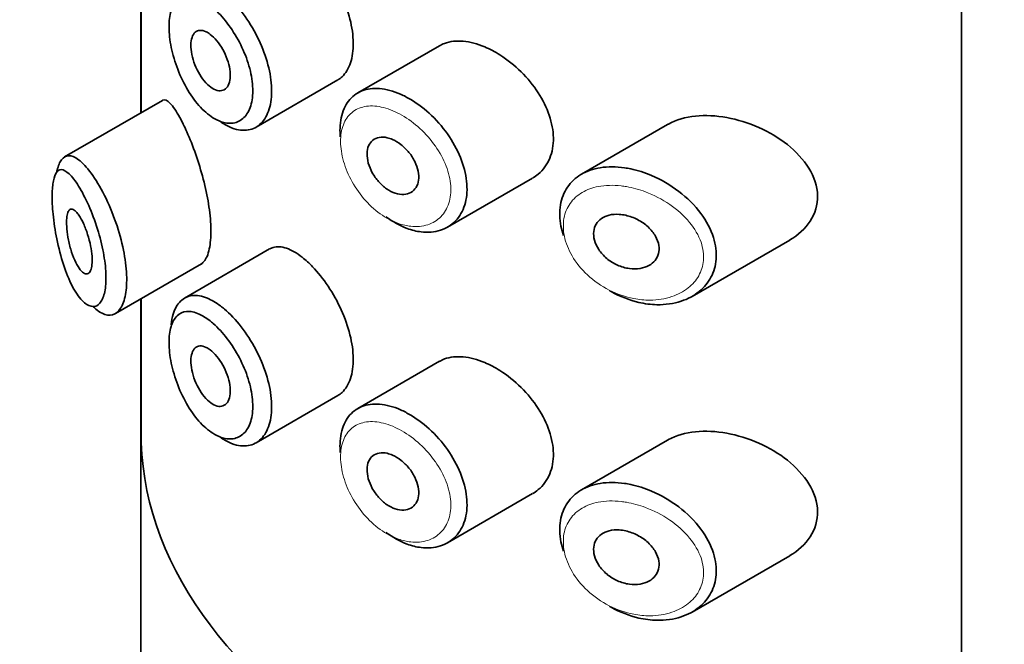
# Model space of a CAD drawing. Units: millimetres. Extents: x 0 to 1478, y 0 to 1758.
# Drawn here: x 221 to 236, y 536 to 545 of the extents above; entities that cross this region are included whole.
import ezdxf
from ezdxf import colors
from ezdxf.entities.mleader import LeaderData, LeaderLine
from ezdxf.math import Vec2, Vec3

# ---------------------------------------------------------------- set-up
doc = ezdxf.new("R2010")
doc.units = ezdxf.units.MM
doc.layers.add('DV5_Défaut', color=7, linetype='Continuous')
doc.layers.add('Défaut', color=7, linetype='Continuous')

# ---------------------------------------------------------------- blocks, each defined once
blk = doc.blocks.new('_DOT')
at = {"color": 0}
blk.add_line((0, 0), (-1, 0), dxfattribs=at)
at = {"color": 0, "const_width": 0.333}
blk.add_lwpolyline([(-0.1665, 0, 1), (0.1665, 0, 1)], format="xyb", close=True, dxfattribs=at)
blk = doc.blocks.new('SE4')
at = {"layer": 'DV5_Défaut', "color": 7, "linetype": 'Continuous', "lineweight": 35}
for p, q in [((235.173, 587.655), (235.173, 531.317)), ((235.173, 531.317), (235.173, 587.655)), ((222.442, 545.794), (222.442, 543.782)), ((222.445, 543.783), (222.445, 545.795)), ((222.445, 545.795), (222.445, 543.783)), ((227.074, 544.823), (225.805, 544.09)), ((224.227, 543.558), (225.496, 544.291)), ((222.776, 543.974), (221.256, 543.097)), ((230.612, 543.599), (229.278, 542.829)), ((227.197, 542.007), (228.517, 542.769)), ((230.991, 540.932), (232.506, 541.806)), ((224.438, 541.668), (223.118, 540.906)), ((222.045, 540.665), (223.38, 541.436)), ((222.442, 540.895), (222.442, 447.782)), ((222.445, 538.666), (222.445, 540.896)), ((222.445, 540.896), (222.445, 538.666)), ((227.074, 539.924), (225.805, 539.191)), ((224.227, 538.659), (225.496, 539.392)), ((230.612, 538.7), (229.278, 537.93)), ((227.197, 537.108), (228.517, 537.87)), ((230.991, 536.033), (232.506, 536.907))]:
    blk.add_line(p, q, dxfattribs=at)
blk.add_ellipse((235.442, 538.821), major_axis=(-13, 0), ratio=0.57735, start_param=0.020716, end_param=1.55008, dxfattribs=at)
blk.add_ellipse((235.442, 538.821), major_axis=(-13, 0), ratio=0.57735, start_param=0.020716, end_param=1.55008, dxfattribs=at)
for points, knots in [([(225.495, 544.29), (225.519, 544.304), (225.542, 544.321), (225.562, 544.341), (225.618, 544.393), (225.663, 544.467), (225.692, 544.556), (225.721, 544.645), (225.736, 544.751), (225.735, 544.866), (225.734, 544.981), (225.716, 545.107), (225.684, 545.235), (225.653, 545.363), (225.606, 545.496), (225.548, 545.623), (225.491, 545.75), (225.421, 545.875), (225.346, 545.987), (225.271, 546.1), (225.188, 546.204), (225.105, 546.29), (225.052, 546.346), (224.998, 546.395), (224.945, 546.437)], [0, 0, 0, 0, 0.053378, 0.053378, 0.053378, 0.196068, 0.196068, 0.196068, 0.338674, 0.338674, 0.338674, 0.481354, 0.481354, 0.481354, 0.624034, 0.624034, 0.624034, 0.766636, 0.766636, 0.766636, 0.90931, 0.90931, 0.90931, 1, 1, 1, 1]), ([(223.676, 545.682), (223.696, 545.667), (223.716, 545.651), (223.736, 545.634), (223.824, 545.559), (223.914, 545.465), (223.997, 545.358), (224.079, 545.253), (224.156, 545.133), (224.222, 545.009), (224.287, 544.885), (224.343, 544.753), (224.384, 544.624), (224.424, 544.495), (224.452, 544.365), (224.463, 544.245), (224.474, 544.124), (224.469, 544.01), (224.449, 543.912), (224.428, 543.814), (224.392, 543.729), (224.344, 543.664), (224.295, 543.599), (224.232, 543.552), (224.162, 543.528), (224.091, 543.505), (224.01, 543.503), (223.926, 543.523), (223.873, 543.535), (223.819, 543.557), (223.764, 543.587), (223.738, 543.601), (223.712, 543.617), (223.686, 543.634)], [0, 0, 0, 0, 0.024656, 0.024656, 0.024656, 0.13563, 0.13563, 0.13563, 0.245626, 0.245626, 0.245626, 0.354887, 0.354887, 0.354887, 0.463866, 0.463866, 0.463866, 0.572799, 0.572799, 0.572799, 0.681721, 0.681721, 0.681721, 0.790605, 0.790605, 0.790605, 0.899493, 0.899493, 0.899493, 0.967526, 0.967526, 0.967526, 1, 1, 1, 1]), ([(223.514, 545.45), (223.456, 545.495), (223.399, 545.531), (223.344, 545.556), (223.275, 545.587), (223.208, 545.601), (223.15, 545.596), (223.093, 545.591), (223.043, 545.568), (223.002, 545.528), (222.962, 545.488), (222.93, 545.431), (222.909, 545.361), (222.888, 545.29), (222.877, 545.204), (222.878, 545.109), (222.878, 545.013), (222.89, 544.906), (222.912, 544.796), (222.935, 544.685), (222.969, 544.568), (223.012, 544.456), (223.056, 544.343), (223.11, 544.232), (223.169, 544.132), (223.229, 544.033), (223.297, 543.942), (223.367, 543.867), (223.438, 543.792), (223.513, 543.731), (223.587, 543.689), (223.632, 543.663), (223.678, 543.644), (223.722, 543.632), (223.792, 543.614), (223.86, 543.614), (223.919, 543.633), (223.978, 543.652), (224.031, 543.69), (224.072, 543.744), (224.113, 543.798), (224.143, 543.869), (224.16, 543.951), (224.177, 544.033), (224.181, 544.129), (224.172, 544.23), (224.163, 544.332), (224.14, 544.441), (224.105, 544.55), (224.071, 544.659), (224.024, 544.771), (223.969, 544.875), (223.914, 544.981), (223.849, 545.083), (223.781, 545.173), (223.712, 545.263), (223.637, 545.344), (223.563, 545.409), (223.547, 545.423), (223.53, 545.437), (223.514, 545.45)], [0, 0, 0, 0, 0.042565, 0.042565, 0.042565, 0.097393, 0.097393, 0.097393, 0.150242, 0.150242, 0.150242, 0.202465, 0.202465, 0.202465, 0.25461, 0.25461, 0.25461, 0.307649, 0.307649, 0.307649, 0.361815, 0.361815, 0.361815, 0.416544, 0.416544, 0.416544, 0.471245, 0.471245, 0.471245, 0.526056, 0.526056, 0.526056, 0.559633, 0.559633, 0.559633, 0.613191, 0.613191, 0.613191, 0.666487, 0.666487, 0.666487, 0.719576, 0.719576, 0.719576, 0.772566, 0.772566, 0.772566, 0.825637, 0.825637, 0.825637, 0.879042, 0.879042, 0.879042, 0.933072, 0.933072, 0.933072, 0.987814, 0.987814, 0.987814, 1, 1, 1, 1]), ([(223.516, 544.999), (223.551, 544.973), (223.586, 544.939), (223.619, 544.9), (223.652, 544.86), (223.683, 544.814), (223.711, 544.765), (223.738, 544.716), (223.762, 544.664), (223.781, 544.611), (223.8, 544.559), (223.813, 544.506), (223.821, 544.456), (223.829, 544.406), (223.83, 544.358), (223.826, 544.316), (223.822, 544.274), (223.811, 544.236), (223.796, 544.206), (223.78, 544.177), (223.759, 544.154), (223.734, 544.14), (223.709, 544.126), (223.68, 544.12), (223.649, 544.124), (223.617, 544.127), (223.583, 544.14), (223.549, 544.161), (223.515, 544.181), (223.48, 544.211), (223.447, 544.247), (223.413, 544.283), (223.381, 544.327), (223.353, 544.374), (223.324, 544.421), (223.299, 544.474), (223.278, 544.527), (223.258, 544.58), (223.242, 544.634), (223.231, 544.687), (223.221, 544.738), (223.216, 544.788), (223.216, 544.834), (223.217, 544.878), (223.223, 544.919), (223.234, 544.952), (223.245, 544.985), (223.262, 545.012), (223.283, 545.031), (223.303, 545.049), (223.329, 545.06), (223.357, 545.061), (223.386, 545.063), (223.418, 545.055), (223.451, 545.04), (223.472, 545.03), (223.494, 545.016), (223.516, 544.999)], [0, 0, 0, 0, 0.054135, 0.054135, 0.054135, 0.10829, 0.10829, 0.10829, 0.162155, 0.162155, 0.162155, 0.21566, 0.21566, 0.21566, 0.26894, 0.26894, 0.26894, 0.322132, 0.322132, 0.322132, 0.375363, 0.375363, 0.375363, 0.428763, 0.428763, 0.428763, 0.482472, 0.482472, 0.482472, 0.536578, 0.536578, 0.536578, 0.591006, 0.591006, 0.591006, 0.645443, 0.645443, 0.645443, 0.699447, 0.699447, 0.699447, 0.752756, 0.752756, 0.752756, 0.805545, 0.805545, 0.805545, 0.858337, 0.858337, 0.858337, 0.911642, 0.911642, 0.911642, 0.965627, 0.965627, 0.965627, 1, 1, 1, 1]), ([(227.774, 544.804), (227.66, 544.852), (227.546, 544.882), (227.441, 544.892), (227.335, 544.901), (227.236, 544.89), (227.152, 544.859), (227.124, 544.849), (227.098, 544.837), (227.074, 544.822)], [0, 0, 0, 0, 0.4309738, 0.4309738, 0.4309738, 0.8621934, 0.8621934, 0.8621934, 1, 1, 1, 1]), ([(228.519, 542.77), (228.549, 542.788), (228.578, 542.808), (228.605, 542.831), (228.682, 542.894), (228.743, 542.978), (228.783, 543.075), (228.822, 543.169), (228.842, 543.278), (228.84, 543.393), (228.838, 543.505), (228.816, 543.624), (228.776, 543.743), (228.736, 543.861), (228.676, 543.98), (228.603, 544.093), (228.529, 544.208), (228.438, 544.318), (228.339, 544.416), (228.238, 544.516), (228.125, 544.606), (228.011, 544.679), (227.933, 544.728), (227.853, 544.771), (227.774, 544.804)], [0, 0, 0, 0, 0.051343, 0.051343, 0.051343, 0.196841, 0.196841, 0.196841, 0.338475, 0.338475, 0.338475, 0.476625, 0.476625, 0.476625, 0.614744, 0.614744, 0.614744, 0.756149, 0.756149, 0.756149, 0.901352, 0.901352, 0.901352, 1, 1, 1, 1]), ([(225.534, 543.407), (225.53, 543.454), (225.528, 543.5), (225.53, 543.543), (225.533, 543.656), (225.555, 543.759), (225.593, 543.846), (225.631, 543.932), (225.686, 544.005), (225.755, 544.057), (225.823, 544.109), (225.907, 544.142), (225.999, 544.154), (226.091, 544.166), (226.195, 544.157), (226.301, 544.129), (226.355, 544.115), (226.411, 544.095), (226.466, 544.071)], [0, 0, 0, 0, 0.079983, 0.079983, 0.079983, 0.284274, 0.284274, 0.284274, 0.488523, 0.488523, 0.488523, 0.692703, 0.692703, 0.692703, 0.897057, 0.897057, 0.897057, 1, 1, 1, 1]), ([(223.045, 543.707), (222.991, 543.805), (222.94, 543.881), (222.896, 543.927), (222.852, 543.973), (222.812, 543.992), (222.781, 543.977), (222.78, 543.976), (222.778, 543.976), (222.777, 543.975)], [0, 0, 0, 0, 0.489383, 0.489383, 0.489383, 0.97962, 0.97962, 0.97962, 1, 1, 1, 1]), ([(226.466, 544.071), (226.521, 544.047), (226.576, 544.018), (226.63, 543.986), (226.741, 543.919), (226.851, 543.834), (226.951, 543.738), (227.053, 543.64), (227.147, 543.528), (227.226, 543.41), (227.304, 543.292), (227.37, 543.165), (227.416, 543.04), (227.462, 542.916), (227.49, 542.791), (227.498, 542.673), (227.505, 542.558), (227.494, 542.448), (227.464, 542.352), (227.434, 542.256), (227.385, 542.172), (227.322, 542.105), (227.259, 542.038), (227.178, 541.988), (227.089, 541.959), (226.998, 541.929), (226.894, 541.92), (226.787, 541.933), (226.717, 541.941), (226.643, 541.959), (226.57, 541.986), (226.459, 542.027), (226.347, 542.089), (226.241, 542.168)], [0, 0, 0, 0, 0.048444, 0.048444, 0.048444, 0.147877, 0.147877, 0.147877, 0.24809, 0.24809, 0.24809, 0.348085, 0.348085, 0.348085, 0.446558, 0.446558, 0.446558, 0.543254, 0.543254, 0.543254, 0.639412, 0.639412, 0.639412, 0.736673, 0.736673, 0.736673, 0.835732, 0.835732, 0.835732, 0.900881, 0.900881, 0.900881, 1, 1, 1, 1]), ([(223.374, 541.433), (223.395, 541.445), (223.414, 541.463), (223.432, 541.489), (223.466, 541.537), (223.492, 541.61), (223.508, 541.702), (223.523, 541.788), (223.529, 541.893), (223.526, 542.007), (223.522, 542.118), (223.51, 542.242), (223.49, 542.367), (223.47, 542.493), (223.441, 542.624), (223.409, 542.751), (223.374, 542.883), (223.334, 543.013), (223.292, 543.133), (223.248, 543.261), (223.2, 543.381), (223.153, 543.486), (223.117, 543.568), (223.08, 543.643), (223.045, 543.707)], [0, 0, 0, 0, 0.075635, 0.075635, 0.075635, 0.218685, 0.218685, 0.218685, 0.35145, 0.35145, 0.35145, 0.479918, 0.479918, 0.479918, 0.608987, 0.608987, 0.608987, 0.743076, 0.743076, 0.743076, 0.886568, 0.886568, 0.886568, 1, 1, 1, 1]), ([(231.53, 543.707), (231.195, 543.768), (230.87, 543.741), (230.621, 543.604), (230.616, 543.602), (230.611, 543.599)], [0, 0, 0, 0, 0.979277, 0.979277, 1, 1, 1, 1]), ([(232.509, 541.808), (232.766, 541.955), (232.946, 542.21), (232.931, 542.785), (232.738, 543.075), (232.203, 543.5), (231.865, 543.646), (231.53, 543.707)], [0, 0, 0, 0, 0.332999, 0.332999, 0.6665, 0.6665, 1, 1, 1, 1]), ([(226.345, 543.366), (226.39, 543.347), (226.436, 543.318), (226.479, 543.284), (226.522, 543.251), (226.564, 543.21), (226.6, 543.166), (226.636, 543.121), (226.667, 543.073), (226.691, 543.023), (226.715, 542.974), (226.733, 542.923), (226.743, 542.874), (226.752, 542.826), (226.754, 542.778), (226.749, 542.735), (226.743, 542.693), (226.73, 542.654), (226.709, 542.622), (226.689, 542.59), (226.662, 542.564), (226.63, 542.546), (226.598, 542.527), (226.559, 542.517), (226.519, 542.514), (226.478, 542.512), (226.433, 542.519), (226.388, 542.533), (226.342, 542.548), (226.296, 542.572), (226.252, 542.602), (226.208, 542.632), (226.166, 542.67), (226.128, 542.713), (226.091, 542.755), (226.058, 542.802), (226.031, 542.851), (226.004, 542.9), (225.983, 542.951), (225.969, 543.001), (225.956, 543.051), (225.949, 543.1), (225.95, 543.146), (225.95, 543.191), (225.959, 543.233), (225.974, 543.268), (225.989, 543.304), (226.011, 543.334), (226.039, 543.356), (226.066, 543.378), (226.1, 543.393), (226.138, 543.4), (226.176, 543.406), (226.218, 543.404), (226.261, 543.395), (226.288, 543.388), (226.317, 543.379), (226.345, 543.366)], [0, 0, 0, 0, 0.05445, 0.05445, 0.05445, 0.108906, 0.108906, 0.108906, 0.16325, 0.16325, 0.16325, 0.217041, 0.217041, 0.217041, 0.270141, 0.270141, 0.270141, 0.322866, 0.322866, 0.322866, 0.375778, 0.375778, 0.375778, 0.429304, 0.429304, 0.429304, 0.483472, 0.483472, 0.483472, 0.537947, 0.537947, 0.537947, 0.592305, 0.592305, 0.592305, 0.646293, 0.646293, 0.646293, 0.699896, 0.699896, 0.699896, 0.753228, 0.753228, 0.753228, 0.806432, 0.806432, 0.806432, 0.859636, 0.859636, 0.859636, 0.912968, 0.912968, 0.912968, 0.966568, 0.966568, 0.966568, 1, 1, 1, 1]), ([(221.137, 542.864), (221.138, 542.873), (221.14, 542.881), (221.142, 542.889), (221.158, 542.96), (221.18, 543.015), (221.209, 543.052), (221.239, 543.093), (221.276, 543.114), (221.318, 543.115), (221.365, 543.117), (221.418, 543.096), (221.474, 543.053), (221.535, 543.007), (221.602, 542.936), (221.67, 542.844)], [0, 0, 0, 0, 0.024587, 0.024587, 0.024587, 0.238377, 0.238377, 0.238377, 0.468294, 0.468294, 0.468294, 0.722839, 0.722839, 0.722839, 1, 1, 1, 1]), ([(221.474, 542.644), (221.474, 542.644), (221.474, 542.644), (221.474, 542.644), (221.423, 542.726), (221.373, 542.791), (221.327, 542.834), (221.283, 542.876), (221.241, 542.899), (221.206, 542.899), (221.178, 542.899), (221.153, 542.885), (221.132, 542.855), (221.112, 542.827), (221.095, 542.782), (221.084, 542.724), (221.072, 542.667), (221.066, 542.594), (221.064, 542.512), (221.063, 542.421), (221.068, 542.316), (221.078, 542.207), (221.09, 542.083), (221.11, 541.95), (221.136, 541.823), (221.164, 541.684), (221.199, 541.548), (221.24, 541.425), (221.28, 541.302), (221.326, 541.19), (221.374, 541.096), (221.423, 541.001), (221.476, 540.924), (221.528, 540.869), (221.553, 540.843), (221.578, 540.821), (221.603, 540.806), (221.646, 540.778), (221.69, 540.768), (221.728, 540.777), (221.765, 540.786), (221.799, 540.813), (221.825, 540.856), (221.852, 540.899), (221.872, 540.958), (221.885, 541.031), (221.897, 541.104), (221.902, 541.192), (221.898, 541.288), (221.894, 541.387), (221.88, 541.499), (221.859, 541.611), (221.837, 541.731), (221.805, 541.857), (221.768, 541.976), (221.728, 542.105), (221.68, 542.23), (221.631, 542.341), (221.58, 542.457), (221.526, 542.56), (221.474, 542.644)], [0, 0, 0, 0, 0.000102, 0.000102, 0.000102, 0.060603, 0.060603, 0.060603, 0.119477, 0.119477, 0.119477, 0.165691, 0.165691, 0.165691, 0.21125, 0.21125, 0.21125, 0.256431, 0.256431, 0.256431, 0.30595, 0.30595, 0.30595, 0.362591, 0.362591, 0.362591, 0.423987, 0.423987, 0.423987, 0.485375, 0.485375, 0.485375, 0.546877, 0.546877, 0.546877, 0.576036, 0.576036, 0.576036, 0.627995, 0.627995, 0.627995, 0.677323, 0.677323, 0.677323, 0.72541, 0.72541, 0.72541, 0.773839, 0.773839, 0.773839, 0.824404, 0.824404, 0.824404, 0.8789, 0.8789, 0.8789, 0.938085, 0.938085, 0.938085, 1, 1, 1, 1]), ([(228.996, 541.875), (228.98, 541.923), (228.967, 541.972), (228.958, 542.02), (228.935, 542.135), (228.933, 542.248), (228.95, 542.351), (228.967, 542.453), (229.004, 542.546), (229.058, 542.625), (229.111, 542.705), (229.183, 542.773), (229.268, 542.823), (229.355, 542.875), (229.458, 542.911), (229.568, 542.929), (229.685, 542.947), (229.813, 542.947), (229.943, 542.928), (229.975, 542.923), (230.007, 542.917), (230.039, 542.911)], [0, 0, 0, 0, 0.072553, 0.072553, 0.072553, 0.246849, 0.246849, 0.246849, 0.41743, 0.41743, 0.41743, 0.589231, 0.589231, 0.589231, 0.76685, 0.76685, 0.76685, 0.954466, 0.954466, 0.954466, 1, 1, 1, 1]), ([(230.039, 542.911), (230.147, 542.888), (230.257, 542.853), (230.364, 542.807), (230.511, 542.745), (230.655, 542.661), (230.784, 542.562), (230.915, 542.463), (231.034, 542.346), (231.128, 542.219), (231.215, 542.102), (231.284, 541.973), (231.324, 541.845), (231.359, 541.731), (231.374, 541.615), (231.365, 541.508), (231.357, 541.408), (231.329, 541.313), (231.285, 541.23), (231.24, 541.145), (231.178, 541.07), (231.104, 541.009), (231.023, 540.943), (230.927, 540.891), (230.822, 540.857), (230.706, 540.819), (230.577, 540.801), (230.445, 540.803), (230.353, 540.805), (230.258, 540.817), (230.163, 540.839), (230.019, 540.873), (229.873, 540.93), (229.738, 541.006), (229.728, 541.012), (229.718, 541.017), (229.709, 541.023)], [0, 0, 0, 0, 0.077236, 0.077236, 0.077236, 0.18336, 0.18336, 0.18336, 0.290203, 0.290203, 0.290203, 0.389644, 0.389644, 0.389644, 0.477369, 0.477369, 0.477369, 0.557807, 0.557807, 0.557807, 0.638691, 0.638691, 0.638691, 0.726007, 0.726007, 0.726007, 0.822699, 0.822699, 0.822699, 0.88979, 0.88979, 0.88979, 0.992673, 0.992673, 0.992673, 1, 1, 1, 1]), ([(221.67, 542.844), (221.739, 542.749), (221.81, 542.631), (221.876, 542.499), (221.94, 542.371), (222.001, 542.226), (222.053, 542.077), (222.101, 541.938), (222.142, 541.791), (222.17, 541.65), (222.197, 541.517), (222.214, 541.386), (222.219, 541.268), (222.224, 541.154), (222.218, 541.049), (222.202, 540.961), (222.187, 540.874), (222.16, 540.801), (222.127, 540.749), (222.092, 540.695), (222.049, 540.66), (222.002, 540.646), (221.952, 540.632), (221.896, 540.64), (221.839, 540.669), (221.806, 540.685), (221.773, 540.707), (221.74, 540.736), (221.728, 540.747), (221.715, 540.759), (221.702, 540.772)], [0, 0, 0, 0, 0.1310805, 0.1310805, 0.1310805, 0.2577545, 0.2577545, 0.2577545, 0.3758192, 0.3758192, 0.3758192, 0.4862828, 0.4862828, 0.4862828, 0.5922616, 0.5922616, 0.5922616, 0.6969818, 0.6969818, 0.6969818, 0.8033929, 0.8033929, 0.8033929, 0.9142624, 0.9142624, 0.9142624, 0.9760106, 0.9760106, 0.9760106, 1, 1, 1, 1]), ([(221.479, 542.19), (221.502, 542.155), (221.527, 542.111), (221.55, 542.061), (221.573, 542.011), (221.595, 541.953), (221.615, 541.893), (221.633, 541.836), (221.649, 541.774), (221.661, 541.714), (221.672, 541.659), (221.68, 541.604), (221.683, 541.554), (221.686, 541.506), (221.686, 541.462), (221.682, 541.425), (221.678, 541.388), (221.671, 541.358), (221.66, 541.334), (221.65, 541.311), (221.636, 541.295), (221.621, 541.287), (221.605, 541.278), (221.586, 541.279), (221.566, 541.288), (221.545, 541.297), (221.523, 541.316), (221.501, 541.344), (221.477, 541.373), (221.453, 541.412), (221.431, 541.457), (221.408, 541.504), (221.385, 541.56), (221.366, 541.62), (221.347, 541.678), (221.331, 541.742), (221.318, 541.805), (221.306, 541.864), (221.297, 541.923), (221.292, 541.978), (221.288, 542.028), (221.286, 542.075), (221.288, 542.116), (221.29, 542.154), (221.294, 542.188), (221.301, 542.214), (221.309, 542.24), (221.319, 542.259), (221.33, 542.271), (221.343, 542.284), (221.358, 542.288), (221.375, 542.285), (221.393, 542.281), (221.414, 542.267), (221.435, 542.245), (221.449, 542.23), (221.464, 542.212), (221.479, 542.19)], [0, 0, 0, 0, 0.059515, 0.059515, 0.059515, 0.119219, 0.119219, 0.119219, 0.175762, 0.175762, 0.175762, 0.227805, 0.227805, 0.227805, 0.27664, 0.27664, 0.27664, 0.324401, 0.324401, 0.324401, 0.373178, 0.373178, 0.373178, 0.424681, 0.424681, 0.424681, 0.479997, 0.479997, 0.479997, 0.539117, 0.539117, 0.539117, 0.600288, 0.600288, 0.600288, 0.659949, 0.659949, 0.659949, 0.714588, 0.714588, 0.714588, 0.763723, 0.763723, 0.763723, 0.8101, 0.8101, 0.8101, 0.857244, 0.857244, 0.857244, 0.907879, 0.907879, 0.907879, 0.963344, 0.963344, 0.963344, 1, 1, 1, 1]), ([(229.964, 542.19), (230.025, 542.176), (230.088, 542.153), (230.146, 542.123), (230.205, 542.092), (230.261, 542.053), (230.309, 542.009), (230.355, 541.966), (230.395, 541.917), (230.424, 541.866), (230.45, 541.82), (230.468, 541.77), (230.476, 541.722), (230.482, 541.679), (230.48, 541.635), (230.47, 541.595), (230.46, 541.557), (230.442, 541.521), (230.417, 541.491), (230.392, 541.459), (230.36, 541.432), (230.323, 541.412), (230.283, 541.389), (230.236, 541.374), (230.188, 541.365), (230.134, 541.356), (230.077, 541.356), (230.019, 541.364), (229.958, 541.372), (229.895, 541.39), (229.835, 541.417), (229.776, 541.443), (229.718, 541.479), (229.667, 541.521), (229.619, 541.562), (229.576, 541.609), (229.543, 541.659), (229.513, 541.706), (229.49, 541.756), (229.477, 541.805), (229.465, 541.85), (229.461, 541.897), (229.466, 541.939), (229.471, 541.98), (229.484, 542.019), (229.504, 542.053), (229.524, 542.087), (229.553, 542.116), (229.586, 542.14), (229.621, 542.164), (229.662, 542.182), (229.707, 542.193), (229.755, 542.205), (229.808, 542.209), (229.862, 542.205), (229.896, 542.203), (229.93, 542.198), (229.964, 542.19)], [0, 0, 0, 0, 0.060716, 0.060716, 0.060716, 0.121568, 0.121568, 0.121568, 0.179922, 0.179922, 0.179922, 0.232679, 0.232679, 0.232679, 0.280567, 0.280567, 0.280567, 0.326857, 0.326857, 0.326857, 0.374918, 0.374918, 0.374918, 0.427078, 0.427078, 0.427078, 0.484114, 0.484114, 0.484114, 0.54468, 0.54468, 0.54468, 0.605515, 0.605515, 0.605515, 0.66322, 0.66322, 0.66322, 0.716362, 0.716362, 0.716362, 0.765816, 0.765816, 0.765816, 0.813612, 0.813612, 0.813612, 0.861897, 0.861897, 0.861897, 0.912499, 0.912499, 0.912499, 0.966706, 0.966706, 0.966706, 1, 1, 1, 1]), ([(224.945, 541.538), (224.86, 541.605), (224.776, 541.653), (224.7, 541.679), (224.623, 541.705), (224.552, 541.71), (224.492, 541.691), (224.474, 541.686), (224.457, 541.678), (224.44, 541.669)], [0, 0, 0, 0, 0.435773, 0.435773, 0.435773, 0.871407, 0.871407, 0.871407, 1, 1, 1, 1]), ([(225.495, 539.391), (225.519, 539.405), (225.542, 539.422), (225.562, 539.442), (225.618, 539.494), (225.663, 539.568), (225.692, 539.657), (225.721, 539.746), (225.736, 539.852), (225.735, 539.967), (225.734, 540.082), (225.716, 540.208), (225.684, 540.336), (225.653, 540.464), (225.606, 540.597), (225.548, 540.724), (225.491, 540.851), (225.421, 540.976), (225.346, 541.088), (225.271, 541.201), (225.188, 541.305), (225.105, 541.391), (225.052, 541.447), (224.998, 541.496), (224.945, 541.538)], [0, 0, 0, 0, 0.053378, 0.053378, 0.053378, 0.196068, 0.196068, 0.196068, 0.338674, 0.338674, 0.338674, 0.481354, 0.481354, 0.481354, 0.624034, 0.624034, 0.624034, 0.766636, 0.766636, 0.766636, 0.90931, 0.90931, 0.90931, 1, 1, 1, 1]), ([(222.91, 540.491), (222.917, 540.551), (222.927, 540.606), (222.942, 540.655), (222.968, 540.74), (223.007, 540.809), (223.056, 540.858), (223.106, 540.907), (223.168, 540.937), (223.237, 540.945), (223.308, 540.953), (223.388, 540.938), (223.472, 540.903), (223.537, 540.876), (223.607, 540.835), (223.676, 540.783)], [0, 0, 0, 0, 0.1307746, 0.1307746, 0.1307746, 0.3564462, 0.3564462, 0.3564462, 0.5852439, 0.5852439, 0.5852439, 0.8181856, 0.8181856, 0.8181856, 1, 1, 1, 1]), ([(223.676, 540.783), (223.696, 540.768), (223.716, 540.752), (223.736, 540.735), (223.824, 540.66), (223.914, 540.566), (223.997, 540.459), (224.079, 540.354), (224.156, 540.234), (224.222, 540.11), (224.287, 539.986), (224.343, 539.854), (224.384, 539.725), (224.424, 539.596), (224.452, 539.466), (224.463, 539.346), (224.474, 539.225), (224.469, 539.111), (224.449, 539.013), (224.428, 538.915), (224.392, 538.83), (224.344, 538.765), (224.295, 538.7), (224.232, 538.653), (224.162, 538.629), (224.091, 538.606), (224.01, 538.604), (223.926, 538.624), (223.873, 538.636), (223.819, 538.658), (223.764, 538.688), (223.738, 538.702), (223.712, 538.718), (223.686, 538.735)], [0, 0, 0, 0, 0.024656, 0.024656, 0.024656, 0.13563, 0.13563, 0.13563, 0.245626, 0.245626, 0.245626, 0.354887, 0.354887, 0.354887, 0.463866, 0.463866, 0.463866, 0.572799, 0.572799, 0.572799, 0.681721, 0.681721, 0.681721, 0.790605, 0.790605, 0.790605, 0.899493, 0.899493, 0.899493, 0.967526, 0.967526, 0.967526, 1, 1, 1, 1]), ([(223.514, 540.551), (223.456, 540.596), (223.399, 540.632), (223.344, 540.657), (223.275, 540.688), (223.208, 540.702), (223.15, 540.697), (223.093, 540.692), (223.043, 540.669), (223.002, 540.629), (222.962, 540.589), (222.93, 540.532), (222.909, 540.462), (222.888, 540.391), (222.877, 540.305), (222.878, 540.211), (222.878, 540.114), (222.89, 540.007), (222.912, 539.897), (222.935, 539.786), (222.969, 539.669), (223.012, 539.557), (223.056, 539.444), (223.11, 539.333), (223.169, 539.233), (223.229, 539.134), (223.297, 539.043), (223.367, 538.968), (223.438, 538.893), (223.513, 538.832), (223.587, 538.79), (223.632, 538.764), (223.678, 538.745), (223.722, 538.733), (223.792, 538.715), (223.86, 538.715), (223.919, 538.734), (223.978, 538.753), (224.031, 538.791), (224.072, 538.845), (224.113, 538.899), (224.143, 538.97), (224.16, 539.052), (224.177, 539.134), (224.181, 539.23), (224.172, 539.331), (224.163, 539.433), (224.14, 539.542), (224.105, 539.651), (224.071, 539.76), (224.024, 539.872), (223.969, 539.976), (223.914, 540.082), (223.849, 540.184), (223.781, 540.274), (223.712, 540.364), (223.637, 540.445), (223.563, 540.51), (223.547, 540.525), (223.53, 540.538), (223.514, 540.551)], [0, 0, 0, 0, 0.042565, 0.042565, 0.042565, 0.097393, 0.097393, 0.097393, 0.150242, 0.150242, 0.150242, 0.202465, 0.202465, 0.202465, 0.25461, 0.25461, 0.25461, 0.307649, 0.307649, 0.307649, 0.361815, 0.361815, 0.361815, 0.416544, 0.416544, 0.416544, 0.471245, 0.471245, 0.471245, 0.526056, 0.526056, 0.526056, 0.559633, 0.559633, 0.559633, 0.613191, 0.613191, 0.613191, 0.666487, 0.666487, 0.666487, 0.719576, 0.719576, 0.719576, 0.772566, 0.772566, 0.772566, 0.825637, 0.825637, 0.825637, 0.879042, 0.879042, 0.879042, 0.933072, 0.933072, 0.933072, 0.987814, 0.987814, 0.987814, 1, 1, 1, 1]), ([(223.516, 540.1), (223.551, 540.074), (223.586, 540.04), (223.619, 540.001), (223.652, 539.961), (223.683, 539.915), (223.711, 539.866), (223.738, 539.817), (223.762, 539.765), (223.781, 539.712), (223.8, 539.66), (223.813, 539.607), (223.821, 539.557), (223.829, 539.507), (223.83, 539.459), (223.826, 539.417), (223.822, 539.375), (223.811, 539.337), (223.796, 539.307), (223.78, 539.278), (223.759, 539.255), (223.734, 539.241), (223.709, 539.227), (223.68, 539.221), (223.649, 539.225), (223.617, 539.228), (223.583, 539.241), (223.549, 539.262), (223.515, 539.282), (223.48, 539.312), (223.447, 539.348), (223.413, 539.384), (223.381, 539.428), (223.353, 539.475), (223.324, 539.522), (223.299, 539.575), (223.278, 539.628), (223.258, 539.681), (223.242, 539.735), (223.231, 539.788), (223.221, 539.839), (223.216, 539.89), (223.216, 539.935), (223.217, 539.979), (223.223, 540.02), (223.234, 540.053), (223.245, 540.086), (223.262, 540.113), (223.283, 540.132), (223.303, 540.15), (223.329, 540.161), (223.357, 540.162), (223.386, 540.164), (223.418, 540.157), (223.451, 540.141), (223.472, 540.131), (223.494, 540.117), (223.516, 540.1)], [0, 0, 0, 0, 0.054135, 0.054135, 0.054135, 0.10829, 0.10829, 0.10829, 0.162155, 0.162155, 0.162155, 0.21566, 0.21566, 0.21566, 0.26894, 0.26894, 0.26894, 0.322132, 0.322132, 0.322132, 0.375363, 0.375363, 0.375363, 0.428763, 0.428763, 0.428763, 0.482472, 0.482472, 0.482472, 0.536578, 0.536578, 0.536578, 0.591006, 0.591006, 0.591006, 0.645443, 0.645443, 0.645443, 0.699447, 0.699447, 0.699447, 0.752756, 0.752756, 0.752756, 0.805545, 0.805545, 0.805545, 0.858337, 0.858337, 0.858337, 0.911642, 0.911642, 0.911642, 0.965627, 0.965627, 0.965627, 1, 1, 1, 1]), ([(227.774, 539.905), (227.66, 539.953), (227.546, 539.983), (227.441, 539.993), (227.335, 540.002), (227.236, 539.991), (227.152, 539.96), (227.124, 539.95), (227.098, 539.938), (227.074, 539.923)], [0, 0, 0, 0, 0.430974, 0.430974, 0.430974, 0.862193, 0.862193, 0.862193, 1, 1, 1, 1]), ([(228.519, 537.871), (228.549, 537.889), (228.578, 537.909), (228.605, 537.932), (228.682, 537.995), (228.743, 538.079), (228.783, 538.176), (228.822, 538.27), (228.842, 538.379), (228.84, 538.494), (228.838, 538.606), (228.816, 538.725), (228.776, 538.844), (228.736, 538.962), (228.676, 539.081), (228.603, 539.194), (228.529, 539.309), (228.438, 539.419), (228.339, 539.517), (228.238, 539.617), (228.125, 539.707), (228.011, 539.78), (227.933, 539.829), (227.853, 539.872), (227.774, 539.905)], [0, 0, 0, 0, 0.051343, 0.051343, 0.051343, 0.196841, 0.196841, 0.196841, 0.338475, 0.338475, 0.338475, 0.476625, 0.476625, 0.476625, 0.614744, 0.614744, 0.614744, 0.756149, 0.756149, 0.756149, 0.901352, 0.901352, 0.901352, 1, 1, 1, 1]), ([(225.534, 538.508), (225.53, 538.555), (225.528, 538.601), (225.53, 538.645), (225.533, 538.757), (225.555, 538.86), (225.593, 538.947), (225.631, 539.033), (225.686, 539.106), (225.755, 539.158), (225.823, 539.21), (225.907, 539.243), (225.999, 539.255), (226.091, 539.267), (226.195, 539.259), (226.301, 539.23), (226.355, 539.216), (226.411, 539.196), (226.466, 539.172)], [0, 0, 0, 0, 0.079983, 0.079983, 0.079983, 0.284274, 0.284274, 0.284274, 0.488523, 0.488523, 0.488523, 0.692703, 0.692703, 0.692703, 0.897057, 0.897057, 0.897057, 1, 1, 1, 1]), ([(226.466, 539.172), (226.521, 539.148), (226.576, 539.119), (226.63, 539.087), (226.741, 539.02), (226.851, 538.935), (226.951, 538.839), (227.053, 538.741), (227.147, 538.629), (227.226, 538.511), (227.304, 538.393), (227.37, 538.266), (227.416, 538.141), (227.462, 538.017), (227.49, 537.892), (227.498, 537.774), (227.505, 537.659), (227.494, 537.549), (227.464, 537.453), (227.434, 537.357), (227.385, 537.273), (227.322, 537.206), (227.259, 537.139), (227.178, 537.089), (227.089, 537.06), (226.998, 537.03), (226.894, 537.021), (226.787, 537.034), (226.717, 537.042), (226.643, 537.06), (226.57, 537.087), (226.459, 537.128), (226.347, 537.19), (226.241, 537.269)], [0, 0, 0, 0, 0.048444, 0.048444, 0.048444, 0.147877, 0.147877, 0.147877, 0.24809, 0.24809, 0.24809, 0.348085, 0.348085, 0.348085, 0.446558, 0.446558, 0.446558, 0.543254, 0.543254, 0.543254, 0.639412, 0.639412, 0.639412, 0.736673, 0.736673, 0.736673, 0.835732, 0.835732, 0.835732, 0.900881, 0.900881, 0.900881, 1, 1, 1, 1]), ([(231.53, 538.808), (231.195, 538.869), (230.87, 538.842), (230.621, 538.706), (230.616, 538.703), (230.611, 538.7)], [0, 0, 0, 0, 0.979277, 0.979277, 1, 1, 1, 1]), ([(232.509, 536.909), (232.766, 537.056), (232.946, 537.311), (232.931, 537.886), (232.738, 538.176), (232.203, 538.601), (231.865, 538.747), (231.53, 538.808)], [0, 0, 0, 0, 0.3329993, 0.3329993, 0.6664997, 0.6664997, 1, 1, 1, 1]), ([(226.345, 538.468), (226.39, 538.448), (226.436, 538.419), (226.479, 538.385), (226.522, 538.352), (226.564, 538.311), (226.6, 538.267), (226.636, 538.222), (226.667, 538.174), (226.691, 538.124), (226.715, 538.075), (226.733, 538.024), (226.743, 537.975), (226.752, 537.927), (226.754, 537.879), (226.749, 537.837), (226.743, 537.794), (226.73, 537.755), (226.709, 537.723), (226.689, 537.691), (226.662, 537.665), (226.63, 537.647), (226.598, 537.628), (226.559, 537.618), (226.519, 537.615), (226.478, 537.613), (226.433, 537.62), (226.388, 537.635), (226.342, 537.649), (226.296, 537.673), (226.252, 537.703), (226.208, 537.733), (226.166, 537.771), (226.128, 537.814), (226.091, 537.856), (226.058, 537.903), (226.031, 537.952), (226.004, 538.001), (225.983, 538.052), (225.969, 538.102), (225.956, 538.152), (225.949, 538.201), (225.95, 538.247), (225.95, 538.292), (225.959, 538.334), (225.974, 538.369), (225.989, 538.405), (226.011, 538.435), (226.039, 538.457), (226.066, 538.479), (226.1, 538.494), (226.138, 538.501), (226.176, 538.507), (226.218, 538.505), (226.261, 538.496), (226.288, 538.489), (226.317, 538.48), (226.345, 538.468)], [0, 0, 0, 0, 0.05445, 0.05445, 0.05445, 0.108906, 0.108906, 0.108906, 0.16325, 0.16325, 0.16325, 0.217041, 0.217041, 0.217041, 0.270141, 0.270141, 0.270141, 0.322866, 0.322866, 0.322866, 0.375778, 0.375778, 0.375778, 0.429304, 0.429304, 0.429304, 0.483472, 0.483472, 0.483472, 0.537947, 0.537947, 0.537947, 0.592305, 0.592305, 0.592305, 0.646293, 0.646293, 0.646293, 0.699896, 0.699896, 0.699896, 0.753228, 0.753228, 0.753228, 0.806432, 0.806432, 0.806432, 0.859636, 0.859636, 0.859636, 0.912968, 0.912968, 0.912968, 0.966568, 0.966568, 0.966568, 1, 1, 1, 1]), ([(228.996, 536.976), (228.98, 537.024), (228.967, 537.073), (228.958, 537.121), (228.935, 537.236), (228.933, 537.349), (228.95, 537.453), (228.967, 537.554), (229.004, 537.647), (229.058, 537.726), (229.111, 537.806), (229.183, 537.874), (229.268, 537.924), (229.355, 537.976), (229.458, 538.012), (229.568, 538.03), (229.685, 538.049), (229.813, 538.048), (229.943, 538.029), (229.975, 538.024), (230.007, 538.018), (230.039, 538.012)], [0, 0, 0, 0, 0.072553, 0.072553, 0.072553, 0.246849, 0.246849, 0.246849, 0.41743, 0.41743, 0.41743, 0.589231, 0.589231, 0.589231, 0.76685, 0.76685, 0.76685, 0.954466, 0.954466, 0.954466, 1, 1, 1, 1]), ([(230.039, 538.012), (230.147, 537.989), (230.257, 537.954), (230.364, 537.908), (230.511, 537.846), (230.655, 537.762), (230.784, 537.664), (230.915, 537.564), (231.034, 537.447), (231.128, 537.32), (231.215, 537.203), (231.284, 537.074), (231.324, 536.946), (231.359, 536.832), (231.374, 536.716), (231.365, 536.609), (231.357, 536.509), (231.329, 536.414), (231.285, 536.331), (231.24, 536.246), (231.178, 536.171), (231.104, 536.11), (231.023, 536.044), (230.927, 535.992), (230.822, 535.958), (230.706, 535.92), (230.577, 535.902), (230.445, 535.904), (230.353, 535.906), (230.258, 535.918), (230.163, 535.94), (230.019, 535.974), (229.873, 536.031), (229.738, 536.107), (229.728, 536.113), (229.718, 536.118), (229.709, 536.124)], [0, 0, 0, 0, 0.077236, 0.077236, 0.077236, 0.18336, 0.18336, 0.18336, 0.290203, 0.290203, 0.290203, 0.389644, 0.389644, 0.389644, 0.477369, 0.477369, 0.477369, 0.557807, 0.557807, 0.557807, 0.638691, 0.638691, 0.638691, 0.726007, 0.726007, 0.726007, 0.822699, 0.822699, 0.822699, 0.88979, 0.88979, 0.88979, 0.992673, 0.992673, 0.992673, 1, 1, 1, 1]), ([(229.964, 537.291), (230.025, 537.277), (230.088, 537.254), (230.146, 537.224), (230.205, 537.193), (230.261, 537.154), (230.309, 537.11), (230.355, 537.067), (230.395, 537.018), (230.424, 536.967), (230.45, 536.921), (230.468, 536.871), (230.476, 536.823), (230.482, 536.78), (230.48, 536.736), (230.47, 536.696), (230.46, 536.658), (230.442, 536.622), (230.417, 536.592), (230.392, 536.56), (230.36, 536.533), (230.323, 536.513), (230.283, 536.49), (230.236, 536.475), (230.188, 536.466), (230.134, 536.457), (230.077, 536.457), (230.019, 536.465), (229.958, 536.473), (229.895, 536.491), (229.835, 536.518), (229.776, 536.544), (229.718, 536.58), (229.667, 536.623), (229.619, 536.663), (229.576, 536.71), (229.543, 536.76), (229.513, 536.807), (229.49, 536.857), (229.477, 536.906), (229.465, 536.951), (229.461, 536.998), (229.466, 537.04), (229.471, 537.081), (229.484, 537.12), (229.504, 537.154), (229.524, 537.188), (229.553, 537.217), (229.586, 537.241), (229.621, 537.265), (229.662, 537.283), (229.707, 537.294), (229.755, 537.306), (229.808, 537.31), (229.862, 537.306), (229.896, 537.304), (229.93, 537.299), (229.964, 537.291)], [0, 0, 0, 0, 0.060716, 0.060716, 0.060716, 0.121568, 0.121568, 0.121568, 0.179922, 0.179922, 0.179922, 0.232679, 0.232679, 0.232679, 0.280567, 0.280567, 0.280567, 0.326857, 0.326857, 0.326857, 0.374918, 0.374918, 0.374918, 0.427078, 0.427078, 0.427078, 0.484114, 0.484114, 0.484114, 0.54468, 0.54468, 0.54468, 0.605515, 0.605515, 0.605515, 0.66322, 0.66322, 0.66322, 0.716362, 0.716362, 0.716362, 0.765816, 0.765816, 0.765816, 0.813612, 0.813612, 0.813612, 0.861897, 0.861897, 0.861897, 0.912499, 0.912499, 0.912499, 0.966706, 0.966706, 0.966706, 1, 1, 1, 1])]:
    blk.add_open_spline(points, degree=3, knots=knots, dxfattribs=at)
at = {"layer": 'DV5_Défaut', "color": 7, "linetype": 'Continuous', "lineweight": 18}
for points, knots in [([(226.348, 543.814), (226.3, 543.834), (226.252, 543.85), (226.205, 543.862), (226.112, 543.886), (226.021, 543.893), (225.941, 543.882), (225.862, 543.871), (225.791, 543.844), (225.733, 543.8), (225.674, 543.757), (225.626, 543.696), (225.593, 543.623), (225.561, 543.551), (225.542, 543.464), (225.539, 543.369), (225.536, 543.275), (225.548, 543.171), (225.575, 543.067), (225.601, 542.961), (225.643, 542.852), (225.697, 542.749), (225.752, 542.645), (225.82, 542.543), (225.896, 542.453), (225.974, 542.362), (226.061, 542.28), (226.153, 542.214), (226.244, 542.148), (226.342, 542.097), (226.438, 542.063), (226.502, 542.041), (226.566, 542.026), (226.627, 542.02), (226.72, 542.01), (226.81, 542.018), (226.89, 542.044), (226.968, 542.069), (227.038, 542.112), (227.094, 542.169), (227.149, 542.225), (227.191, 542.296), (227.217, 542.377), (227.244, 542.458), (227.254, 542.551), (227.247, 542.647), (227.24, 542.746), (227.216, 542.851), (227.176, 542.954), (227.135, 543.06), (227.078, 543.166), (227.009, 543.264), (226.94, 543.362), (226.858, 543.456), (226.77, 543.537), (226.682, 543.617), (226.586, 543.688), (226.49, 543.743), (226.443, 543.77), (226.395, 543.794), (226.348, 543.814)], [0, 0, 0, 0, 0.027121, 0.027121, 0.027121, 0.081436, 0.081436, 0.081436, 0.134239, 0.134239, 0.134239, 0.187417, 0.187417, 0.187417, 0.240438, 0.240438, 0.240438, 0.29345, 0.29345, 0.29345, 0.346671, 0.346671, 0.346671, 0.400388, 0.400388, 0.400388, 0.454683, 0.454683, 0.454683, 0.509065, 0.509065, 0.509065, 0.544829, 0.544829, 0.544829, 0.599085, 0.599085, 0.599085, 0.652099, 0.652099, 0.652099, 0.704233, 0.704233, 0.704233, 0.756494, 0.756494, 0.756494, 0.809762, 0.809762, 0.809762, 0.864099, 0.864099, 0.864099, 0.918859, 0.918859, 0.918859, 0.973399, 0.973399, 0.973399, 1, 1, 1, 1]), ([(229.975, 542.635), (229.946, 542.64), (229.918, 542.644), (229.889, 542.647), (229.767, 542.661), (229.646, 542.658), (229.537, 542.637), (229.446, 542.619), (229.36, 542.588), (229.287, 542.545), (229.212, 542.501), (229.148, 542.444), (229.1, 542.375), (229.052, 542.308), (229.02, 542.229), (229.004, 542.143), (228.989, 542.056), (228.991, 541.961), (229.011, 541.865), (229.032, 541.763), (229.073, 541.659), (229.13, 541.561), (229.192, 541.455), (229.274, 541.353), (229.368, 541.265), (229.468, 541.171), (229.584, 541.09), (229.706, 541.029), (229.828, 540.967), (229.958, 540.922), (230.086, 540.898), (230.171, 540.881), (230.256, 540.873), (230.339, 540.874), (230.457, 540.875), (230.573, 540.893), (230.678, 540.928), (230.771, 540.959), (230.858, 541.005), (230.931, 541.063), (230.998, 541.116), (231.054, 541.181), (231.095, 541.253), (231.134, 541.324), (231.159, 541.405), (231.167, 541.489), (231.175, 541.58), (231.162, 541.677), (231.13, 541.771), (231.093, 541.878), (231.031, 541.985), (230.953, 542.08), (230.867, 542.185), (230.76, 542.28), (230.644, 542.36), (230.527, 542.44), (230.398, 542.506), (230.267, 542.555), (230.171, 542.591), (230.072, 542.618), (229.975, 542.635)], [0, 0, 0, 0, 0.013251, 0.013251, 0.013251, 0.070711, 0.070711, 0.070711, 0.118518, 0.118518, 0.118518, 0.167246, 0.167246, 0.167246, 0.215231, 0.215231, 0.215231, 0.264122, 0.264122, 0.264122, 0.315761, 0.315761, 0.315761, 0.371739, 0.371739, 0.371739, 0.431405, 0.431405, 0.431405, 0.491009, 0.491009, 0.491009, 0.529995, 0.529995, 0.529995, 0.585981, 0.585981, 0.585981, 0.636056, 0.636056, 0.636056, 0.681871, 0.681871, 0.681871, 0.726981, 0.726981, 0.726981, 0.776094, 0.776094, 0.776094, 0.832297, 0.832297, 0.832297, 0.893589, 0.893589, 0.893589, 0.955112, 0.955112, 0.955112, 1, 1, 1, 1]), ([(226.348, 538.915), (226.3, 538.935), (226.252, 538.951), (226.205, 538.963), (226.112, 538.987), (226.021, 538.994), (225.941, 538.983), (225.862, 538.972), (225.791, 538.945), (225.733, 538.901), (225.674, 538.858), (225.626, 538.797), (225.593, 538.724), (225.561, 538.652), (225.542, 538.565), (225.539, 538.47), (225.536, 538.376), (225.548, 538.272), (225.575, 538.168), (225.601, 538.062), (225.643, 537.953), (225.697, 537.85), (225.752, 537.746), (225.82, 537.644), (225.896, 537.554), (225.974, 537.463), (226.061, 537.381), (226.153, 537.315), (226.244, 537.249), (226.342, 537.198), (226.438, 537.164), (226.502, 537.142), (226.566, 537.127), (226.627, 537.121), (226.72, 537.111), (226.81, 537.119), (226.89, 537.145), (226.968, 537.17), (227.038, 537.213), (227.094, 537.27), (227.149, 537.326), (227.191, 537.397), (227.217, 537.478), (227.244, 537.559), (227.254, 537.652), (227.247, 537.748), (227.24, 537.847), (227.216, 537.952), (227.176, 538.055), (227.135, 538.161), (227.078, 538.267), (227.009, 538.365), (226.94, 538.463), (226.858, 538.557), (226.77, 538.638), (226.682, 538.719), (226.586, 538.789), (226.49, 538.844), (226.443, 538.871), (226.395, 538.895), (226.348, 538.915)], [0, 0, 0, 0, 0.027121, 0.027121, 0.027121, 0.081436, 0.081436, 0.081436, 0.134239, 0.134239, 0.134239, 0.187417, 0.187417, 0.187417, 0.240438, 0.240438, 0.240438, 0.29345, 0.29345, 0.29345, 0.346671, 0.346671, 0.346671, 0.400388, 0.400388, 0.400388, 0.454683, 0.454683, 0.454683, 0.509065, 0.509065, 0.509065, 0.544829, 0.544829, 0.544829, 0.599085, 0.599085, 0.599085, 0.652099, 0.652099, 0.652099, 0.704233, 0.704233, 0.704233, 0.756494, 0.756494, 0.756494, 0.809762, 0.809762, 0.809762, 0.864099, 0.864099, 0.864099, 0.918859, 0.918859, 0.918859, 0.973399, 0.973399, 0.973399, 1, 1, 1, 1]), ([(229.975, 537.736), (229.946, 537.741), (229.918, 537.745), (229.889, 537.748), (229.767, 537.762), (229.646, 537.759), (229.537, 537.738), (229.446, 537.72), (229.36, 537.689), (229.287, 537.646), (229.212, 537.602), (229.148, 537.545), (229.1, 537.476), (229.052, 537.409), (229.02, 537.33), (229.004, 537.244), (228.989, 537.157), (228.991, 537.062), (229.011, 536.966), (229.032, 536.864), (229.073, 536.76), (229.13, 536.662), (229.192, 536.556), (229.274, 536.454), (229.368, 536.366), (229.468, 536.272), (229.584, 536.191), (229.706, 536.13), (229.828, 536.068), (229.958, 536.023), (230.086, 535.999), (230.171, 535.982), (230.256, 535.974), (230.339, 535.975), (230.457, 535.976), (230.573, 535.994), (230.678, 536.029), (230.771, 536.06), (230.858, 536.106), (230.931, 536.164), (230.998, 536.217), (231.054, 536.282), (231.095, 536.354), (231.134, 536.425), (231.159, 536.506), (231.167, 536.59), (231.175, 536.681), (231.162, 536.778), (231.13, 536.872), (231.093, 536.979), (231.031, 537.086), (230.953, 537.181), (230.867, 537.286), (230.76, 537.381), (230.644, 537.461), (230.527, 537.541), (230.398, 537.607), (230.267, 537.656), (230.171, 537.692), (230.072, 537.719), (229.975, 537.736)], [0, 0, 0, 0, 0.013251, 0.013251, 0.013251, 0.070711, 0.070711, 0.070711, 0.118518, 0.118518, 0.118518, 0.167246, 0.167246, 0.167246, 0.215231, 0.215231, 0.215231, 0.264122, 0.264122, 0.264122, 0.315761, 0.315761, 0.315761, 0.371739, 0.371739, 0.371739, 0.431405, 0.431405, 0.431405, 0.491009, 0.491009, 0.491009, 0.529995, 0.529995, 0.529995, 0.585981, 0.585981, 0.585981, 0.636056, 0.636056, 0.636056, 0.681871, 0.681871, 0.681871, 0.726981, 0.726981, 0.726981, 0.776094, 0.776094, 0.776094, 0.832297, 0.832297, 0.832297, 0.893589, 0.893589, 0.893589, 0.955112, 0.955112, 0.955112, 1, 1, 1, 1])]:
    blk.add_open_spline(points, degree=3, knots=knots, dxfattribs=at)

msp = doc.modelspace()

# ---------------------------------------------------------------- block references
at = {"layer": 'Défaut'}
msp.add_blockref('SE4', (0, 0), dxfattribs=at)

# ---------------------------------------------------------------- leaders
at = {"layer": 'Défaut', "color": 7, "linetype": 'Continuous', "lineweight": 18}
ml = msp.add_multileader_mtext('Standard', dxfattribs=at)
ml.set_content('{\\pxsm0.9;\\fSolid Edge ISO|b1||i0||c0|p34;\\W1.;08/03/2021\\P}', color=256)
ml.set_leader_properties()
ml.set_arrow_properties(name='DOT')
ml.build(insert=Vec2(0, 0))
ml.multileader.update_dxf_attribs({"leader_type": 0, "dogleg_length": 0, "arrow_head_size": 12})
ctx = ml.context
ctx.base_point, ctx.char_height, ctx.arrow_head_size, ctx.landing_gap_size = Vec3(1390.407, 1750.708), 12, 12, 4.2
notes = []
notes.append((ctx, [(0, (0, 0, 0), (0, 0), (1, 0), 1, [])]))
ctx.mtext.insert = Vec3(1392.407, 1756.828)
for ctx, leaders in notes:
    for number, flags, end, landing, length, lines in leaders:
        leader = LeaderData()
        leader.index, (leader.has_last_leader_line, leader.has_dogleg_vector, leader.attachment_direction) = number, flags
        leader.last_leader_point, leader.dogleg_vector, leader.dogleg_length = Vec3(end), Vec3(landing), length
        for number, points, colour, breaks in lines:
            line = LeaderLine()
            line.index, line.vertices, line.color, line.breaks = number, Vec3.list(points), colors.encode_raw_color(colour), breaks
            leader.lines.append(line)
        ctx.leaders.append(leader)

doc.saveas('drawing.dxf')
